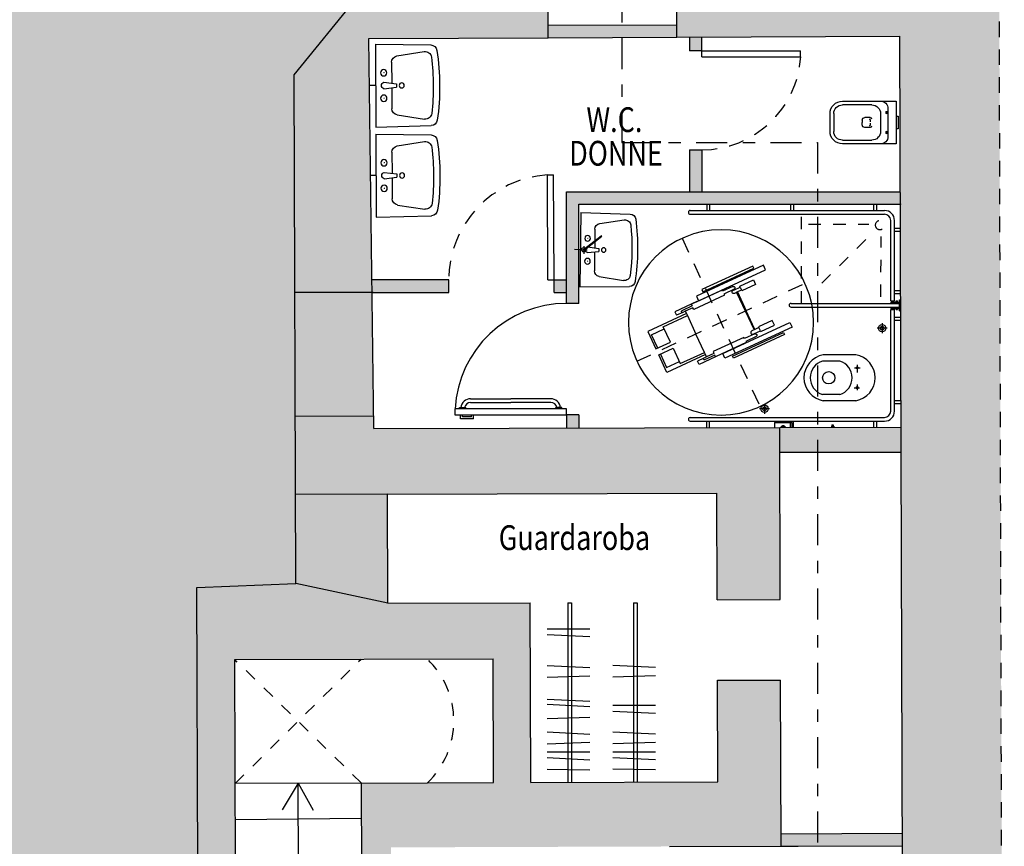
# Model space of a CAD drawing. Extents: x -53 to 233, y -121 to 50.
# Drawn here: x -33 to -25, y -97 to -91 of the extents above; entities that cross this region are included whole.
import ezdxf

# ---------------------------------------------------------------- set-up
doc = ezdxf.new("R2010")
doc.units = 0
doc.header["$LTSCALE"] = 0.5
doc.header["$MEASUREMENT"] = 0
for name, pattern in [('ACAD_ISO07W100', [3, 0, -3]), ('DASHDOT', [1, 0.5, -0.25, 0, -0.25]), ('HIDDEN', [0.375, 0.25, -0.125]), ('TRATTEGGIATA', [0.75, 0.5, -0.25])]:
    doc.linetypes.add(name, pattern=pattern)
doc.layers.get('0').update_dxf_attribs({"linetype": 'CONTINUOUS'})
for name, color, linetype in [('ARREDI', 9, 'CONTINUOUS'), ('ARREDI1', 9, 'CONTINUOUS'), ('BAGNI', 3, 'CONTINUOUS'), ('CONTORXXNP----00', 255, 'CONTINUOUS'), ('Costruzioni', 10, 'CONTINUOUS'), ('demolizioni', 50, 'CONTINUOUS'), ('FOGLIO', 7, 'CONTINUOUS'), ('linea sezione', 6, 'DASHDOT'), ('Muri', 6, 'CONTINUOUS'), ('Pavimeno Pece', 254, 'CONTINUOUS'), ('porte', 44, 'CONTINUOUS'), ('proiezione', 1, 'CONTINUOUS'), ('PROIEZIONI', 1, 'CONTINUOUS'), ('SANITARI', 3, 'CONTINUOUS'), ('SCALE', 4, 'CONTINUOUS'), ('SEZIONATO', 6, 'CONTINUOUS'), ('sezione', 6, 'CONTINUOUS'), ('solid', 253, 'CONTINUOUS'), ('testo', 5, 'CONTINUOUS'), ('traccia volta', 4, 'CONTINUOUS')]:
    doc.layers.add(name, color=color, linetype=linetype)
doc.styles.add('ROMANS', font='romans.shx', dxfattribs={"width": 0.7})
doc.styles.get("Standard").update_dxf_attribs({"font": 'isocpeur.ttf', "width": 0.8, "height": 0.2})

# ---------------------------------------------------------------- blocks, each defined once
blk = doc.blocks.new('LAVAN1')
at = {"color": 2}
blk.add_line((0, -0.1), (0, 0), dxfattribs=at)
for p, q in [((-0.65, -0.1), (-0.633, -0.966)), ((-0.65, -0.1), (0.65, -0.1)), ((0.65, -0.1), (0.633, -0.966)), ((-0.05, -0.225), (-0.025, -0.425)), ((0.05, -0.225), (0.025, -0.425)), ((-0.463, -0.435), (-0.529, -0.861)), ((-0.364, -0.35), (-0.034, -0.35)), ((-0.025, -0.425), (0.025, -0.425)), ((0.034, -0.35), (0.364, -0.35)), ((0.463, -0.435), (0.529, -0.861))]:
    blk.add_line(p, q)
at = {"const_width": 0.01}
for points in [[(-0.206, -0.229, 1), (-0.196, -0.229, 1)], [(0.194, -0.229, 1), (0.204, -0.229, 1)]]:
    blk.add_lwpolyline(points, format="xyb", close=True, dxfattribs=at)
for centre, radius in [((-0.2, -0.225), 0.05), ((0.2, -0.225), 0.05), ((0, -0.508), 0.04)]:
    blk.add_circle(centre, radius)
for centre, radius, start, end in [((0, -0.242), 0.0528, 18.8181, 161.1819), ((-0.364, -0.45), 0.1, 90, 171.2538), ((0.364, -0.45), 0.1, 8.7462, 90), ((-0.43, -0.877), 0.1, 171.2538, 263.2403), ((0.43, -0.877), 0.1, 276.7597, 8.7462), ((-0.533, -0.964), 0.1, 181.1458, 261.8374), ((0, 2.75), 3.852, 261.8374, 278.1626), ((0, 2.75), 3.752, 263.2403, 276.7597), ((0.533, -0.964), 0.1, 278.1626, 358.8542)]:
    blk.add_arc(centre, radius, start, end)
blk = doc.blocks.new('SEDIA2')
at = {"color": 0, "linetype": 'HIDDEN'}
for p, q in [((-275.3274, -398.2307), (-275.3274, -396.7331)), ((-274.5787, -397.4819), (-276.0762, -397.4819))]:
    blk.add_line(p, q, dxfattribs=at)
at = {"color": 0}
for p, q in [((-275.5628, -397.5891), (-275.5622, -397.5891)), ((-275.0945, -397.5891), (-275.0951, -397.5891))]:
    blk.add_line(p, q, dxfattribs=at)
for points in [[(-275.5628, -396.9771), (-275.6033, -396.9771), (-275.6033, -397.574), (-275.5628, -397.574)], [(-275.0945, -396.9771), (-275.054, -396.9771), (-275.054, -397.574), (-275.0945, -397.574)]]:
    blk.add_lwpolyline(points, close=True, dxfattribs=at)
for points in [[(-275.6337, -397.0584), (-275.6337, -397.5116), (-275.6148, -397.5116), (-275.6148, -397.0584), (-275.6337, -397.0584)], [(-275.5228, -397.2736), (-275.5228, -397.2214), (-275.5293, -397.2214), (-275.5293, -397.0997), (-275.4891, -397.0997)], [(-275.1346, -397.2736), (-275.1346, -397.2214), (-275.128, -397.2214), (-275.128, -397.0997), (-275.1682, -397.0997)], [(-275.0237, -397.0584), (-275.0237, -397.5116), (-275.0425, -397.5116), (-275.0425, -397.0584), (-275.0237, -397.0584)], [(-275.5519, -397.2736), (-275.5519, -397.3649), (-275.5622, -397.3649), (-275.5622, -397.5891)], [(-275.5269, -397.2736), (-275.5269, -397.3649), (-275.5166, -397.3649), (-275.5166, -397.6384), (-275.5319, -397.6384), (-275.5319, -397.7056)], [(-275.5269, -397.2736), (-275.5228, -397.2736)], [(-275.5228, -397.2214), (-275.4957, -397.2214)], [(-275.4957, -397.2582), (-275.3287, -397.2582)], [(-275.1616, -397.2654), (-275.4957, -397.2654)], [(-275.1616, -397.2582), (-275.3287, -397.2582)], [(-275.1346, -397.2214), (-275.1616, -397.2214)], [(-275.1304, -397.2736), (-275.1304, -397.3649), (-275.1407, -397.3649), (-275.1407, -397.6384), (-275.1254, -397.6384), (-275.1254, -397.7056)], [(-275.1304, -397.2736), (-275.1346, -397.2736)], [(-275.1054, -397.2736), (-275.1054, -397.3649), (-275.0951, -397.3649), (-275.0951, -397.5891)], [(-275.5628, -397.5891), (-275.5628, -397.7853)], [(-275.5622, -397.5891), (-275.5622, -397.6384), (-275.5469, -397.6384), (-275.5469, -397.7288)], [(-275.0951, -397.5891), (-275.0951, -397.6384), (-275.1104, -397.6384), (-275.1104, -397.7288)], [(-275.0945, -397.5891), (-275.0945, -397.7853)], [(-275.5319, -397.7056), (-275.5109, -397.7056)], [(-275.5319, -397.7056), (-275.5319, -397.7288)], [(-275.5319, -397.7288), (-275.5319, -397.7853)], [(-275.5109, -397.7056), (-275.4926, -397.7056)], [(-275.5109, -397.7056), (-275.5109, -398.0484), (-275.3552, -398.0484), (-275.3552, -397.9202), (-275.4926, -397.9202), (-275.4926, -397.7056)], [(-275.4926, -397.7056), (-275.3287, -397.7056)], [(-275.1647, -397.7056), (-275.3287, -397.7056)], [(-275.1464, -397.7056), (-275.1464, -398.0484), (-275.3022, -398.0484), (-275.3022, -397.9202), (-275.1647, -397.9202), (-275.1647, -397.7056)], [(-275.1464, -397.7056), (-275.1647, -397.7056)], [(-275.1254, -397.7056), (-275.1464, -397.7056)], [(-275.1254, -397.7056), (-275.1254, -397.7288)], [(-275.1254, -397.7288), (-275.1254, -397.7853)], [(-275.5628, -397.7853), (-275.5319, -397.7853)], [(-275.0945, -397.7853), (-275.1254, -397.7853)], [(-275.3552, -398.0333), (-275.4741, -398.0333), (-275.4741, -397.9202)], [(-275.3022, -398.0333), (-275.1833, -398.0333), (-275.1833, -397.9202)]]:
    blk.add_lwpolyline(points, dxfattribs=at)
for points in [[(-275.4891, -397.0997), (-275.4891, -397.2214), (-275.4957, -397.2214), (-275.4957, -397.2582, -1)], [(-275.1682, -397.0997), (-275.1682, -397.2214), (-275.1616, -397.2214), (-275.1616, -397.2582, 1)], [(-275.4957, -397.2582), (-275.4957, -397.2857, -1), (-275.5228, -397.2857), (-275.5228, -397.2736)], [(-275.1616, -397.2582), (-275.1616, -397.2857, 1), (-275.1346, -397.2857), (-275.1346, -397.2736)]]:
    blk.add_lwpolyline(points, format="xyb", dxfattribs=at)
blk.add_circle((-275.3287, -397.4819), 0.7475, dxfattribs=at)
for centre, radius, start, end in [((-275.5394, -397.2736), 0.0125, 0, 180), ((-275.1179, -397.2736), 0.0125, 360, 180), ((-275.5394, -397.7288), 0.00748, 180, 0), ((-275.1179, -397.7288), 0.00748, 180, 0)]:
    blk.add_arc(centre, radius, start, end, dxfattribs=at)
at = {"layer": 'CONTORXXNP----00'}
for p, q in [((-275.5628, -397.5891), (-275.5622, -397.5891)), ((-275.0945, -397.5891), (-275.0951, -397.5891))]:
    blk.add_line(p, q, dxfattribs=at)
for points in [[(-275.5628, -396.9771), (-275.6033, -396.9771), (-275.6033, -397.574), (-275.5628, -397.574)], [(-275.0945, -396.9771), (-275.054, -396.9771), (-275.054, -397.574), (-275.0945, -397.574)]]:
    blk.add_lwpolyline(points, close=True, dxfattribs=at)
for points in [[(-275.6337, -397.0584), (-275.6337, -397.5116), (-275.6148, -397.5116), (-275.6148, -397.0584), (-275.6337, -397.0584)], [(-275.5228, -397.2736), (-275.5228, -397.2214), (-275.5293, -397.2214), (-275.5293, -397.0997), (-275.4891, -397.0997)], [(-275.1346, -397.2736), (-275.1346, -397.2214), (-275.128, -397.2214), (-275.128, -397.0997), (-275.1682, -397.0997)], [(-275.0237, -397.0584), (-275.0237, -397.5116), (-275.0425, -397.5116), (-275.0425, -397.0584), (-275.0237, -397.0584)], [(-275.5519, -397.2736), (-275.5519, -397.3649), (-275.5622, -397.3649), (-275.5622, -397.5891)], [(-275.5269, -397.2736), (-275.5228, -397.2736)], [(-275.4957, -397.2582), (-275.3287, -397.2582)], [(-275.1616, -397.2582), (-275.3287, -397.2582)], [(-275.1304, -397.2736), (-275.1346, -397.2736)], [(-275.1054, -397.2736), (-275.1054, -397.3649), (-275.0951, -397.3649), (-275.0951, -397.5891)], [(-275.5628, -397.5891), (-275.5628, -397.7853)], [(-275.0945, -397.5891), (-275.0945, -397.7853)], [(-275.5319, -397.7056), (-275.5319, -397.7288)], [(-275.5319, -397.7056), (-275.5109, -397.7056)], [(-275.5319, -397.7288), (-275.5319, -397.7853)], [(-275.5109, -397.7056), (-275.5109, -398.0484), (-275.3552, -398.0484), (-275.3552, -397.9202), (-275.4926, -397.9202), (-275.4926, -397.7056)], [(-275.4926, -397.7056), (-275.3287, -397.7056)], [(-275.1647, -397.7056), (-275.3287, -397.7056)], [(-275.1464, -397.7056), (-275.1464, -398.0484), (-275.3022, -398.0484), (-275.3022, -397.9202), (-275.1647, -397.9202), (-275.1647, -397.7056)], [(-275.1254, -397.7056), (-275.1464, -397.7056)], [(-275.1254, -397.7056), (-275.1254, -397.7288)], [(-275.1254, -397.7288), (-275.1254, -397.7853)], [(-275.5628, -397.7853), (-275.5319, -397.7853)], [(-275.0945, -397.7853), (-275.1254, -397.7853)]]:
    blk.add_lwpolyline(points, dxfattribs=at)
for points in [[(-275.4891, -397.0997), (-275.4891, -397.2214), (-275.4957, -397.2214), (-275.4957, -397.2582, -1)], [(-275.1682, -397.0997), (-275.1682, -397.2214), (-275.1616, -397.2214), (-275.1616, -397.2582, 1)]]:
    blk.add_lwpolyline(points, format="xyb", dxfattribs=at)
for centre, start in [((-275.5394, -397.2736), 0), ((-275.1179, -397.2736), 360)]:
    blk.add_arc(centre, 0.0125, start, 180, dxfattribs=at)
blk = doc.blocks.new('A$C5605518A')
at = {"layer": 'SANITARI', "color": 3}
for p, q in [((-48, -34.08), (-48, -29.62)), ((-32, -34.39), (-32, -30.07)), ((-58.5, -32.99), (-58.49, -59.49)), ((-50.47, -31.99), (-44.38, -31.99)), ((-34.52, -31.98), (-30.04, -31.98)), ((-21.5, -32.98), (-21.49, -59.48)), ((-53.5, -45.99), (-53.49, -59.99)), ((-26.5, -45.98), (-26.49, -59.98))]:
    blk.add_line(p, q, dxfattribs=at)
for centre, radius in [((-48, -31.99), 0.75), ((-32, -31.98), 0.825), ((-39.99, -54.99), 5)]:
    blk.add_circle(centre, radius, dxfattribs=at)
for centre, radius, start, end in [((-40, -36.28), 18.79, 10.10491, 169.93511), ((-40, -50.1), 14.11, 16.9623, 163.07772), ((-39.99, -56.2), 18.79, 190.10491, 349.93511), ((-39.99, -55.87), 14.11, 196.9623, 343.07772)]:
    blk.add_arc(centre, radius, start, end, dxfattribs=at)
blk = doc.blocks.new('WCONCA')
at = {"layer": 'ARREDI', "color": 0}
blk.add_lwpolyline([(0.0373, -0.05), (0.0373, -0.1725), (0.47, -0.1725, 0.414214), (0.57, -0.0725), (0.57, 0.0725, 0.414214), (0.47, 0.1725), (0.0373, 0.1725), (0.0373, 0.05), (0.02, 0.05), (0.02, -0.05)], format="xyb", close=True, dxfattribs=at)
at = {"layer": 'ARREDI1', "color": 0}
for p, q in [((0.1023, 0.1125), (0.1023, -0.1125)), ((0.2323, 0.1425), (0.47, 0.1425)), ((0.0373, 0.05), (0.0373, -0.05)), ((0.1623, 0.0725), (0.1623, -0.0725)), ((0.2453, 0.04), (0.2903, 0.04)), ((0.2453, 0.04), (0.2903, 0.04)), ((0.2453, 0.02), (0.2453, 0.005)), ((0.3103, 0.02), (0.3103, 0)), ((0.3103, -0.02), (0.3103, 0)), ((0.54, 0.0725), (0.54, -0.0725)), ((0.2453, -0.005), (0.2453, -0.02)), ((0.2453, -0.04), (0.2903, -0.04)), ((0.2453, -0.04), (0.2903, -0.04)), ((0.47, -0.1425), (0.2323, -0.1425))]:
    blk.add_line(p, q, dxfattribs=at)
for centre in [(0.115, 0.08), (0.115, -0.08)]:
    blk.add_circle(centre, 0.0075, dxfattribs=at)
for centre, radius, start, end in [((0.1623, 0.1125), 0.06, 90, 180), ((0.2323, 0.0725), 0.07, 90, 180), ((0.47, 0.0725), 0.07, 0, 90), ((0.2453, 0.03), 0.01, 90, 180), ((0.2453, 0.03), 0.01, 90, 180), ((0.2553, 0.02), 0.01, 90, 180), ((0.2903, 0.02), 0.02, 0, 90), ((0.2323, -0.0725), 0.07, 180, 270), ((0.2453, -0.03), 0.01, 180, 270), ((0.2453, -0.03), 0.01, 180, 270), ((0.2553, -0.02), 0.01, 180, 270), ((0.2903, -0.02), 0.02, 270, 0), ((0.47, -0.0725), 0.07, 270, 0), ((0.1623, -0.1125), 0.06, 180, 270)]:
    blk.add_arc(centre, radius, start, end, dxfattribs=at)
at = {"layer": 'ARREDI', "style": 'ROMANS', "flags": 9}
for tag, p in [('COLORE', (0.8009, 0.08)), ('COLORE1', (0.8009, 0.03)), ('CODICE', (0.8009, -0.12)), ('DESC1', (0.8009, -0.17)), ('CODICE1', (0.8009, -0.22)), ('DESC2', (0.8009, -0.27))]:
    blk.add_attdef(tag, p, '', height=0.03, dxfattribs=at)

msp = doc.modelspace()

# ---------------------------------------------------------------- hatches: boundary and pattern name
at = {"layer": 'Costruzioni'}
h = msp.add_hatch(color=256, dxfattribs=at)
h.paths.add_polyline_path([(-27.6825, -90.74588), (-28.12607, -90.74766), (-28.12607, -90.84766), (-27.68217, -90.84588)])
h.paths.add_polyline_path([(-28.12607, -90.74766), (-28.72249, -90.75005), (-28.72217, -90.85005), (-28.12607, -90.84766)])
h = msp.add_hatch(color=256, dxfattribs=at)
h.paths.add_polyline_path([(-27.48218, -90.84508), (-27.58137, -90.84548), (-27.58137, -90.95539), (-27.48218, -90.95539)])
h.paths.add_polyline_path([(-27.48218, -91.75539), (-27.58137, -91.75539), (-27.5815, -92.09476), (-27.48218, -92.09476)])
h = msp.add_hatch(color=256, dxfattribs=at)
h.paths.add_polyline_path([(-25.87813, -92.09476), (-26.54676, -92.09476), (-26.54676, -92.19476), (-25.8778, -92.19476)])
h.paths.add_polyline_path([(-26.54676, -92.09476), (-28.57502, -92.09476), (-28.57502, -92.99476), (-28.47502, -92.99476), (-28.47502, -92.19476), (-27.17502, -92.19476), (-26.54676, -92.19476)])
h.paths.add_polyline_path([(-28.47502, -93.89476), (-28.57502, -93.89476), (-28.57502, -94.00056), (-28.47503, -94.00023)])
h = msp.add_hatch(color=256, dxfattribs=at)
h.paths.add_polyline_path([(-29.52509, -92.80565), (-30.14631, -92.80565), (-30.145, -92.90565), (-29.52378, -92.90565)])
h.paths.add_polyline_path([(-28.57502, -92.80565), (-28.67502, -92.80565), (-28.67502, -92.90565), (-28.57502, -92.90565)])
h = msp.add_hatch(color=256, dxfattribs=at)
h.paths.add_polyline_path([(-25.87198, -93.99488), (-26.54676, -93.99495), (-26.54676, -94.19495), (-25.87133, -94.19488)])
h.paths.add_polyline_path([(-26.54676, -93.99495), (-26.85198, -93.99498), (-26.85134, -94.19498), (-26.54676, -94.19495)])
h = msp.add_hatch(color=256, dxfattribs=at)
h.paths.add_polyline_path([(-25.86138, -97.27179), (-26.54676, -97.27512), (-26.54676, -97.37401), (-25.86105, -97.37179)])
h.paths.add_polyline_path([(-26.54676, -97.27512), (-26.84137, -97.27655), (-26.84105, -97.37496), (-26.54676, -97.37401)])
at = {"layer": 'demolizioni'}
for points in [[(-30.145, -92.90565), (-30.76733, -92.90764), (-30.76409, -93.90764), (-30.13189, -93.90561)], [(-30.02025, -94.53523), (-30.76205, -94.53763), (-30.75974, -95.25417), (-30.0174, -95.41523)]]:
    msp.add_hatch(color=256, dxfattribs=at).paths.add_polyline_path(points)
at = {"layer": 'Pavimeno Pece'}
h = msp.add_hatch(color=256, dxfattribs=at)
h.paths.add_polyline_path([(-29.78922, -83.86893), (-29.79745, -83.86908), (-29.81253, -83.01481), (-29.81147, -83.01479), (-29.84785, -81.01512), (-29.86197, -80.21524), (-29.86091, -80.21522), (-29.86616, -79.92578), (-33.76511, -79.92578), (-33.75982, -80.62018), (-33.75449, -81.32016), (-33.80449, -81.32054), (-33.80525, -81.2202), (-33.84525, -81.22051), (-33.8406, -81.83049), (-33.70561, -81.82946), (-33.70203, -82.29945), (-33.83703, -82.30048), (-33.8186, -84.72041), (-33.6836, -84.71938), (-33.68002, -85.18937), (-33.81502, -85.19039), (-33.81037, -85.80038), (-33.77038, -85.80007), (-33.77114, -85.70042), (-33.72114, -85.70004), (-33.71581, -86.40002), (-33.71048, -87.1), (-33.76048, -87.10038), (-33.76124, -87.00004), (-33.80124, -87.00034), (-33.79659, -87.61032), (-33.6616, -87.6093), (-33.65802, -88.07928), (-33.76801, -88.08012), (-33.75192, -90.19364), (-34.36134, -90.84105), (-35.66133, -90.84374, -0.3403083), (-35.65812, -92.39374), (-35.65108, -95.79373, -0.3430209), (-35.64683, -97.84373), (-35.64476, -98.84372), (-35.6428, -99.78877), (-35.20942, -99.78877, -0.3695972), (-31.97705, -99.78877), (-31.54507, -99.78877), (-31.55963, -95.28864), (-30.75974, -95.25417), (-30.77301, -91.15093), (-30.04555, -90.25535), (-29.70146, -90.25397), (-29.72465, -88.01404), (-29.72319, -88.01404)])
h.paths.add_polyline_path([(-35.20942, -99.78877), (-31.97705, -99.78877, 0.3695972)], flags=17)
h.paths.add_polyline_path([(-35.65108, -95.79373), (-35.64683, -97.84373, 0.3430209)], flags=17)
h.paths.add_polyline_path([(-35.66133, -90.84374), (-35.65812, -92.39374, 0.3403083)], flags=17)
at = {"layer": 'solid'}
h = msp.add_hatch(color=256, dxfattribs=at)
h.paths.add_polyline_path([(-29.44538, -83.86286), (-29.78922, -83.86893), (-29.72319, -88.01404), (-29.36465, -88.0126), (-29.36351, -88.1226), (-28.811, -88.12038), (-28.81336, -87.39039), (-28.41336, -87.38878), (-28.4145, -87.03879), (-28.3545, -87.03855), (-28.35497, -86.89055), (-28.60497, -86.89155), (-29.3929, -86.89471)])
h.paths.add_polyline_path([(-28.72314, -90.55005), (-28.80314, -90.55037), (-28.80728, -89.27038), (-29.3516, -89.27256), (-29.34146, -90.25253), (-30.04555, -90.25535), (-30.77301, -91.15093), (-30.76733, -92.90764), (-30.145, -92.90565), (-30.17187, -90.85586), (-28.72217, -90.85005)])
for points in [[(-25.08801, -86.87746), (-25.08956, -86.87746), (-27.07498, -86.88542), (-27.32498, -86.88642), (-27.3245, -87.03442), (-27.2645, -87.03418), (-27.26337, -87.38418), (-26.41338, -87.38077), (-26.40413, -90.24076), (-27.60412, -90.24557), (-27.60315, -90.54556), (-27.68315, -90.54588), (-27.68217, -90.84588), (-25.88219, -90.83867), (-25.85323, -99.78877), (-25.05312, -99.78877)], [(-26.85198, -93.99498), (-30.13058, -94.00559), (-30.13189, -93.90561), (-30.76409, -93.90764), (-30.76205, -94.53763), (-30.02025, -94.53523), (-27.36027, -94.52663), (-27.35748, -95.38662), (-26.84749, -95.38497)], [(-26.84538, -96.03497), (-27.35538, -96.03662), (-27.35273, -96.85662), (-28.86272, -96.8615), (-28.86741, -95.41151), (-30.0174, -95.41523), (-30.75974, -95.25417), (-31.55963, -95.28864), (-31.54507, -99.78877), (-31.24149, -99.78877), (-31.25417, -95.86923), (-29.16595, -95.86248), (-29.16272, -96.86247), (-30.23094, -96.86593), (-30.22148, -99.78877), (-29.98326, -99.78877), (-29.99103, -97.38515), (-27.84104, -97.3782), (-27.74104, -97.37788), (-26.84105, -97.37496)]]:
    msp.add_hatch(color=256, dxfattribs=at).paths.add_polyline_path(points)

# ---------------------------------------------------------------- linework, layer by layer
at = {"layer": 'ARREDI'}
for p, q in [((-28.43577, -92.55991), (-28.29316, -92.44929)), ((-28.4327, -92.56386), (-28.2901, -92.45324)), ((-28.2901, -92.45324), (-28.29316, -92.44929)), ((-28.46125, -92.56188), (-28.40722, -92.56188)), ((-28.43577, -92.55991), (-28.4327, -92.56386)), ((-28.43423, -92.53152), (-28.43423, -92.59333)), ((-28.56272, -95.41145), (-28.56272, -96.85968)), ((-28.56272, -95.41151), (-28.53272, -95.41151)), ((-28.53272, -95.41145), (-28.53272, -96.85968)), ((-28.03272, -95.41059), (-28.03272, -96.85882)), ((-28.03272, -95.41151), (-28.00272, -95.41151)), ((-28.00272, -95.41059), (-28.00272, -96.85882))]:
    msp.add_line(p, q, dxfattribs=at)
at = {"layer": 'ARREDI', "color": 9}
for p, q in [((-28.73119, -95.62115), (-28.38615, -95.62115)), ((-28.73094, -95.6676), (-28.38634, -95.68444)), ((-28.73094, -95.91635), (-28.38634, -95.93319)), ((-28.20094, -95.91431), (-27.85634, -95.93116)), ((-28.20108, -96.0089), (-27.85624, -95.99766)), ((-28.73108, -96.01093), (-28.38624, -95.9997)), ((-28.73094, -96.18862), (-28.38634, -96.20547)), ((-28.73094, -96.23046), (-28.38634, -96.2473)), ((-28.20119, -96.23825), (-27.85615, -96.23825)), ((-28.20094, -96.28469), (-27.85634, -96.30153)), ((-28.73108, -96.34565), (-28.38624, -96.33442)), ((-28.73094, -96.45373), (-28.38634, -96.47058)), ((-28.20094, -96.45287), (-27.85634, -96.46972)), ((-28.73108, -96.54832), (-28.38624, -96.53708)), ((-28.20108, -96.54746), (-27.85624, -96.53622)), ((-28.73119, -96.61433), (-28.38615, -96.61433)), ((-28.20119, -96.61347), (-27.85615, -96.61347)), ((-28.73094, -96.66078), (-28.38634, -96.67762)), ((-28.20094, -96.65992), (-27.85634, -96.67676)), ((-28.73116, -96.75284), (-28.38617, -96.75845)), ((-28.20116, -96.75198), (-27.85617, -96.75759))]:
    msp.add_line(p, q, dxfattribs=at)
at = {"layer": 'ARREDI'}
msp.add_circle((-28.43423, -92.56188), 0.0175, dxfattribs=at)
at = {"layer": 'BAGNI', "linetype": 'HIDDEN', "ltscale": 0.1}
for p, q in [((-26.67494, -92.99482), (-26.67494, -92.19482)), ((-26.61921, -92.35514), (-26.13141, -92.35514)), ((-26.5119, -92.83219), (-26.11216, -92.435)), ((-26.03555, -92.94255), (-26.03242, -92.45476))]:
    msp.add_line(p, q, dxfattribs=at)
msp.add_arc((-26.04335, -92.3628), 0.03652, 146.797142, 142.628537, dxfattribs=at)
at = {"layer": 'FOGLIO'}
msp.add_arc((-28.57502, -93.89476), 0.90035, 90, 176.816491, dxfattribs=at)
at = {"layer": 'linea sezione'}
msp.add_lwpolyline([(-28.12607, -63.25347), (-28.12607, -91.69614), (-26.54676, -91.69614), (-26.54676, -106.80613)], dxfattribs=at)
at = {"layer": 'Muri'}
for p, q in [((-27.58137, -90.84548), (-27.58137, -90.95539)), ((-27.48218, -90.95458), (-27.48218, -90.84508)), ((-27.48218, -90.95539), (-27.58137, -90.95539)), ((-27.58137, -91.75539), (-27.5815, -92.09556)), ((-27.58137, -91.75539), (-27.48218, -91.75539)), ((-27.48218, -91.75539), (-27.48218, -92.09556))]:
    msp.add_line(p, q, dxfattribs=at)
at = {"layer": 'porte'}
for p, q in [((-27.48218, -90.95539), (-26.68374, -90.95539)), ((-27.48218, -91.00539), (-27.48218, -90.95539)), ((-26.68374, -91.00539), (-26.68374, -90.95539)), ((-27.48218, -91.00539), (-26.68374, -91.00539)), ((-28.72502, -92.80565), (-28.72815, -91.95724)), ((-28.72815, -91.95724), (-28.67815, -91.95724)), ((-28.67502, -92.80565), (-28.67815, -91.95724)), ((-28.72502, -92.80565), (-28.67502, -92.80565)), ((-28.57502, -93.84476), (-29.47502, -93.84476)), ((-29.47502, -93.84476), (-29.47502, -93.89476)), ((-28.57502, -93.89476), (-28.57502, -93.84476)), ((-29.47502, -93.89476), (-28.57502, -93.89476))]:
    msp.add_line(p, q, dxfattribs=at)
at = {"layer": 'porte', "linetype": 'HIDDEN'}
for centre, radius, start, end in [((-27.48137, -90.95458), 0.80081, 269.9423, 356.362479), ((-28.67502, -92.80565), 0.85007, 93.583322, 180)]:
    msp.add_arc(centre, radius, start, end, dxfattribs=at)
at = {"layer": 'proiezione'}
for p, q in [((-30.23094, -96.86593), (-31.25093, -96.86923)), ((-30.74093, -96.86758), (-30.86998, -97.08087)), ((-30.73437, -98.89563), (-30.74093, -96.86758)), ((-30.74093, -96.86758), (-30.62059, -97.0859)), ((-31.24999, -97.16064), (-30.23002, -97.15056))]:
    msp.add_line(p, q, dxfattribs=at)
at = {"layer": 'PROIEZIONI'}
for p, q in [((-27.57502, -92.24478), (-26.00502, -92.24476)), ((-27.44194, -92.19478), (-27.44188, -92.24478)), ((-27.41794, -92.19476), (-27.41788, -92.24476)), ((-26.7644, -92.19476), (-26.76434, -92.24476)), ((-26.7404, -92.19473), (-26.74034, -92.24473)), ((-26.09109, -92.24466), (-26.09104, -92.19466)), ((-26.06709, -92.24469), (-26.06704, -92.19469)), ((-27.57505, -92.27478), (-26.00502, -92.27476)), ((-25.95502, -92.97482), (-25.95502, -92.32476)), ((-25.92502, -92.97482), (-25.92502, -92.32476)), ((-25.92502, -92.38692), (-25.87502, -92.38692)), ((-25.92502, -92.41092), (-25.87502, -92.41092)), ((-25.92502, -92.88982), (-25.87502, -92.88982)), ((-25.95502, -92.97482), (-25.92502, -92.97482)), ((-25.92502, -92.91382), (-25.87502, -92.91382)), ((-25.9101, -92.97482), (-25.9001, -92.97482)), ((-25.9101, -92.98482), (-25.9101, -92.97482)), ((-26.76067, -92.99482), (-25.8851, -92.99482)), ((-26.76067, -93.02482), (-25.8851, -93.02482)), ((-25.9551, -92.98482), (-25.9551, -92.99482)), ((-25.9551, -92.98482), (-25.8851, -92.98482)), ((-25.9551, -93.02482), (-25.9551, -93.03482)), ((-25.9551, -93.03482), (-25.8851, -93.03482)), ((-25.9551, -93.04482), (-25.92502, -93.04482)), ((-25.95502, -93.8649), (-25.95502, -93.04482)), ((-25.92502, -93.8649), (-25.92502, -93.04482)), ((-25.9101, -93.04482), (-25.9101, -93.03482)), ((-25.9101, -93.04482), (-25.9001, -93.04482)), ((-25.92502, -93.10683), (-25.87502, -93.10683)), ((-25.92502, -93.13083), (-25.87502, -93.13083)), ((-25.98501, -93.19482), (-26.06501, -93.19482)), ((-26.02501, -93.15482), (-26.02501, -93.23482)), ((-29.34877, -93.76476), (-29.02502, -93.76476)), ((-28.70127, -93.76476), (-29.02502, -93.76476)), ((-29.43877, -93.83476), (-29.38877, -93.83476)), ((-29.43877, -93.84476), (-29.43877, -93.83476)), ((-29.38877, -93.84476), (-29.38877, -93.83476)), ((-29.34877, -93.79476), (-29.02502, -93.79476)), ((-28.70127, -93.79476), (-29.02502, -93.79476)), ((-28.61127, -93.83476), (-28.66127, -93.83476)), ((-28.66127, -93.84476), (-28.66127, -93.83476)), ((-28.61127, -93.84476), (-28.61127, -93.83476)), ((-26.93502, -93.84493), (-27.01502, -93.84493)), ((-26.97502, -93.80493), (-26.97502, -93.88493)), ((-25.92502, -93.77874), (-25.87502, -93.77874)), ((-25.92502, -93.80274), (-25.87502, -93.80274)), ((-29.43038, -93.92676), (-29.43038, -93.89476)), ((-29.32614, -93.92676), (-29.43038, -93.92676)), ((-29.41438, -93.91076), (-29.41438, -93.89476)), ((-29.34214, -93.91076), (-29.41438, -93.91076)), ((-29.34214, -93.91076), (-29.34214, -93.89476)), ((-29.32614, -93.92676), (-29.32614, -93.89476)), ((-27.57502, -93.9149), (-26.00502, -93.9149)), ((-27.57502, -93.9449), (-26.00502, -93.9449)), ((-27.44194, -93.9949), (-27.44188, -93.9449)), ((-27.41794, -93.99493), (-27.41788, -93.94493)), ((-26.84002, -93.98487), (-26.81002, -93.98487)), ((-26.84002, -93.98487), (-26.84002, -93.99487)), ((-26.83002, -93.97987), (-26.83002, -93.98487)), ((-26.83002, -93.97987), (-26.82002, -93.97987)), ((-26.82002, -93.97987), (-26.82002, -93.98487)), ((-26.81002, -93.98487), (-26.81002, -93.99487)), ((-26.7644, -93.9949), (-26.76434, -93.9449)), ((-26.7404, -93.99493), (-26.74034, -93.94493)), ((-26.43489, -93.98487), (-26.41489, -93.98487)), ((-26.43489, -93.98487), (-26.43489, -93.99487)), ((-26.42989, -93.97487), (-26.41989, -93.97487)), ((-26.42989, -93.97487), (-26.42989, -93.98487)), ((-26.41989, -93.97487), (-26.41989, -93.98487)), ((-26.41489, -93.98487), (-26.41489, -93.99487)), ((-26.09109, -93.9949), (-26.09104, -93.9449)), ((-26.06709, -93.99493), (-26.06704, -93.94493))]:
    msp.add_line(p, q, dxfattribs=at)
for centre in [(-26.02501, -93.19482), (-26.97502, -93.84493)]:
    msp.add_circle(centre, 0.03, dxfattribs=at)
for centre, radius, start, end in [((-27.57503, -92.25978), 0.015, 89.949891, 269.949891), ((-26.00502, -92.32476), 0.08, 0, 90), ((-26.00502, -92.32476), 0.05, 0, 90), ((-26.76067, -93.00982), 0.015, 90, 270), ((-29.34877, -93.84476), 0.08, 90, 172.819244), ((-28.70127, -93.84476), 0.08, 7.180756, 90), ((-29.34877, -93.84476), 0.05, 90, 168.463041), ((-28.70127, -93.84476), 0.05, 11.536959, 90), ((-27.57503, -93.9299), 0.015, 90.050109, 270.050109), ((-26.00502, -93.8649), 0.05, 270, 0), ((-26.00502, -93.8649), 0.08, 270, 0)]:
    msp.add_arc(centre, radius, start, end, dxfattribs=at)
at = {"layer": 'SCALE', "linetype": 'TRATTEGGIATA', "ltscale": 10}
for p, q in [((-26.89502, -93.95492), (-26.75502, -93.95491)), ((-26.89502, -93.95492), (-26.89502, -93.99492)), ((-26.75502, -93.95491), (-26.75502, -93.99491))]:
    msp.add_line(p, q, dxfattribs=at)
at = {"layer": 'SEZIONATO'}
for p, q in [((-28.57502, -92.09476), (-25.87503, -92.09476)), ((-28.57502, -92.80565), (-28.57502, -92.09476)), ((-28.47502, -92.19476), (-27.17502, -92.19476)), ((-28.47502, -92.99476), (-28.47502, -92.19476)), ((-27.17502, -92.19476), (-25.87502, -92.19476)), ((-28.67502, -92.90565), (-28.67502, -92.80565)), ((-28.57502, -92.90565), (-28.57502, -92.80565)), ((-28.57502, -92.99476), (-28.57502, -92.90565)), ((-28.47502, -92.99476), (-28.57502, -92.99476))]:
    msp.add_line(p, q, dxfattribs=at)
for centre in [(-26.02501, -93.19482), (-26.97502, -93.84493)]:
    msp.add_circle(centre, 0.015, dxfattribs=at)
at = {"layer": 'sezione', "color": 8, "linetype": 'HIDDEN'}
msp.add_line((-25.03777, -105.46948), (-25.08956, -86.30703), dxfattribs=at)
at = {"layer": 'sezione'}
for p, q in [((-30.77301, -91.15093), (-30.04555, -90.25535)), ((-28.72217, -90.85005), (-28.72314, -90.55005)), ((-27.68217, -90.84588), (-27.68315, -90.54588)), ((-28.72257, -90.75005), (-27.68258, -90.74588)), ((-30.17187, -90.85586), (-28.72217, -90.85005)), ((-30.13058, -94.00559), (-30.17187, -90.85586)), ((-28.72217, -90.85005), (-27.68217, -90.84588)), ((-27.68217, -90.84588), (-25.88219, -90.83867)), ((-25.84668, -101.81372), (-25.88219, -90.83867)), ((-30.75974, -95.25417), (-30.77301, -91.15093)), ((-29.52509, -92.80565), (-30.14631, -92.80565)), ((-29.52378, -92.90565), (-29.52509, -92.80565)), ((-28.67502, -92.80565), (-28.57371, -92.80565)), ((-30.1351, -92.90562), (-30.7673, -92.90764)), ((-30.145, -92.90565), (-29.52378, -92.90565)), ((-28.67502, -92.90565), (-28.57371, -92.90565)), ((-25.9001, -92.98482), (-25.9001, -92.97482)), ((-25.8851, -92.96482), (-25.87502, -92.96482)), ((-25.8851, -93.03482), (-25.8851, -92.96482)), ((-25.9001, -93.04482), (-25.9001, -93.03482)), ((-25.8851, -93.05482), (-25.8851, -93.03482)), ((-25.8851, -93.05482), (-25.87502, -93.05482)), ((-25.87502, -93.08283), (-25.87502, -93.10683)), ((-30.13189, -93.90561), (-30.76409, -93.90764)), ((-28.47502, -93.89476), (-28.57502, -93.89476)), ((-28.57502, -93.89476), (-28.57502, -94.00056)), ((-28.47502, -93.89476), (-28.47503, -94.00023)), ((-30.13058, -94.00559), (-26.85198, -93.99498)), ((-26.85198, -93.99498), (-25.87198, -93.99488)), ((-26.84749, -95.38497), (-26.85198, -93.99498)), ((-26.85196, -94.19498), (-25.87196, -94.19488)), ((-30.02025, -94.53523), (-30.76205, -94.53763)), ((-30.02025, -94.53523), (-27.36027, -94.52663)), ((-30.0174, -95.41523), (-30.02025, -94.53523)), ((-27.35748, -95.38662), (-27.36027, -94.52663)), ((-31.55963, -95.28864), (-30.75974, -95.25417)), ((-30.0174, -95.41523), (-30.75974, -95.25417)), ((-31.54412, -100.08062), (-31.55963, -95.28864)), ((-30.0174, -95.41523), (-28.86741, -95.41151)), ((-28.86272, -96.8615), (-28.86741, -95.41151)), ((-27.35748, -95.38662), (-26.84749, -95.38497)), ((-31.25417, -95.86923), (-29.16595, -95.86248)), ((-31.24055, -100.07964), (-31.25417, -95.86923)), ((-29.16272, -96.86247), (-29.16595, -95.86248)), ((-27.35538, -96.03662), (-26.84538, -96.03497)), ((-27.35273, -96.85662), (-27.35538, -96.03662)), ((-26.84105, -97.37496), (-26.84538, -96.03497)), ((-30.23094, -96.86593), (-29.16272, -96.86247)), ((-30.21955, -100.38597), (-30.23094, -96.86593)), ((-28.86272, -96.8615), (-27.35273, -96.85662)), ((-26.84137, -97.27655), (-25.86138, -97.27179)), ((-27.74104, -97.37788), (-26.84105, -97.37496)), ((-26.84105, -97.37496), (-25.86105, -97.37179)), ((-26.84105, -97.37496), (-26.70347, -97.37452))]:
    msp.add_line(p, q, dxfattribs=at)
msp.add_point((-25.87502, -92.1949), dxfattribs=at)
at = {"layer": 'traccia volta', "linetype": 'ACAD_ISO07W100', "ltscale": 0.03}
for p, q in [((-30.23094, -96.86593), (-31.25417, -95.86923)), ((-31.25093, -96.86923), (-30.23417, -95.86593))]:
    msp.add_line(p, q, dxfattribs=at)
at = {"layer": 'traccia volta', "color": 1, "linetype": 'ACAD_ISO07W100', "ltscale": 0.03}
msp.add_arc((-30.17575, -96.36575), 0.69125, 313.855176, 46.51555, dxfattribs=at)

# ---------------------------------------------------------------- block references
at = {"layer": 'ARREDI'}
for p, xscale, yscale, zscale, rotation in [((-30.16632, -91.23658), -0.5147087635193727, 0.5147087635194391, 0.5147087635194453, 90.28202107591609), ((-30.16381, -91.96326), -0.5147087635193727, 0.5147087635194391, 0.5147087635194453, 90.28202107591609), ((-28.50836, -92.56072), -0.4615668763693686, 0.4615668763694316, 0.4615668763694337, 89.36423724965223)]:
    msp.add_blockref('LAVAN1', p, dxfattribs=dict(at, xscale=xscale, yscale=yscale, zscale=zscale, rotation=rotation))
at = {"layer": 'ARREDI', "xscale": -1, "rotation": 5.6754601018838e-12}
msp.add_blockref('WCONCA', (-25.87534, -91.5347), dxfattribs=at)
at = {"layer": 'proiezione', "color": 9, "linetype": 'HIDDEN', "ltscale": 0.04, "xscale": -1, "rotation": 294.8244855725234}
msp.add_blockref('SEDIA2', (217.83375, 323.61867), dxfattribs=at)
at = {"layer": 'SANITARI', "xscale": 0.01000000000000512, "yscale": 0.01000000000000512, "zscale": 0.01, "rotation": 270}
msp.add_blockref('A$C5605518A', (-25.90636, -93.99481), dxfattribs=at)

# ---------------------------------------------------------------- texts
at = {"layer": 'testo', "width": 0.8}
for s, p in [('W.C.', (-28.41363, -91.61159)), ('DONNE', (-28.55222, -91.88272)), ('Guardaroba', (-29.12182, -94.98532))]:
    msp.add_text(s, height=0.2, dxfattribs=at).set_placement(p)

doc.saveas('drawing.dxf')
